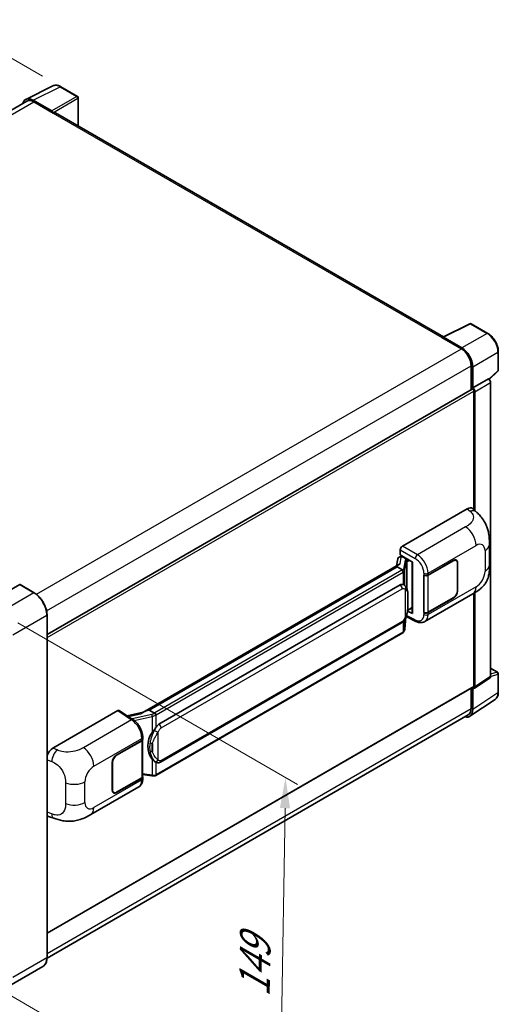
# Model space of a CAD drawing. Units: millimetres. Extents: x 0 to 8281, y 0 to 1124.
# Drawn here: x 904 to 1061, y 211 to 532 of the extents above; entities that cross this region are included whole.
import ezdxf

# ---------------------------------------------------------------- set-up
doc = ezdxf.new("R2010")
doc.units = ezdxf.units.MM
doc.header["$LTSCALE"] = 4
doc.layers.get('Defpoints').update_dxf_attribs({"lineweight": 25})
for name, color, linetype, lineweight in [('Dimension (ISO)', 7, 'Continuous', 18), ('Visible (ISO)', 7, 'Continuous', 35), ('Visible Narrow (ISO)', 7, 'Continuous', 25)]:
    doc.layers.add(name, color=color, linetype=linetype, lineweight=lineweight)
doc.styles.add('Note Text (TK)', font='txt')
doc.dimstyles.new('Default - Method 1b (TK)', dxfattribs={"dimscale": 4, "dimtxt": 2.5, "dimasz": 2.5, "dimexe": 1, "dimexo": 1.5, "dimgap": 1, "dimtad": 1, "dimtoh": 1, "dimrnd": 1e-08, "dimdsep": 46, "dimtxsty": 'Note Text (TK)', "dimcen": 0.09, "dimdle": 5, "dimclrd": 100, "dimclre": 100, "dimclrt": 7, "dimadec": 1, "dimazin": 1, "dimtfac": 1, "dimtmove": 0, "dimatfit": 3, "dimfxl": 1, "dimtolj": 1, "dimlwd": -1, "dimlwe": -1, "dimarcsym": 0})

# ---------------------------------------------------------------- blocks, each defined once
blk = doc.blocks.new('*D24')
at = {"layer": 'Defpoints', "color": 0}
for p in [(883.71, 529.64), (917.65, 510.04), (754.83, 414.39)]:
    blk.add_point(p, dxfattribs=at)
at = {"layer": 'Dimension (ISO)', "color": 100}
for p, q in [((911.68, 513.49), (879.73, 531.94)), ((729.8, 438.89), (875.1, 524.56)), ((748.86, 417.84), (717.2, 436.11))]:
    blk.add_line(p, q, dxfattribs=at)
for points in [[(874.25, 526), (875.94, 523.13), (883.71, 529.64)], [(728.95, 440.33), (730.64, 437.46), (721.18, 433.82)]]:
    blk.add_solid(points, dxfattribs=at)
at = {"layer": 'Dimension (ISO)', "color": 7, "insert": (789.05, 484.28), "char_height": 10, "attachment_point": 4, "rotation": 30.5227, "style": 'Note Text (TK)'}
blk.add_mtext('\\A1;{\\Q-29.477;\\W0.821;\\H0.816x; \\fＭＳ Ｐゴシック|b0|i0;\\H10.0000;230}', dxfattribs=at)
blk = doc.blocks.new('*D26')
at = {"layer": 'Defpoints', "color": 0}
for p in [(897.66, 338.46), (895.66, 216.6), (989, 162.71)]:
    blk.add_point(p, dxfattribs=at)
at = {"layer": 'Dimension (ISO)', "color": 100}
for p, q in [((903.61, 335.02), (994.96, 282.28)), ((990.84, 274.57), (989.17, 172.71)), ((901.61, 213.17), (992.96, 160.42))]:
    blk.add_line(p, q, dxfattribs=at)
for points in [[(989.17, 274.6), (992.5, 274.54), (991, 284.57)], [(987.5, 172.74), (990.83, 172.68), (989, 162.71)]]:
    blk.add_solid(points, dxfattribs=at)
at = {"layer": 'Dimension (ISO)', "color": 7, "insert": (980.79, 210.87), "char_height": 10, "attachment_point": 4, "rotation": 89.0597, "style": 'Note Text (TK)'}
blk.add_mtext('\\A1;{\\Q29.060;\\W0.824;\\H0.816x; \\fＭＳ Ｐゴシック|b0|i0;\\H10.0000;149}', dxfattribs=at)

msp = doc.modelspace()

# ---------------------------------------------------------------- linework, layer by layer
at = {"layer": 'Visible (ISO)'}
for p, q in [((906.2112, 505.9297), (915.0108, 510.3244)), ((923.0726, 506.9152), (917.6533, 510.0441)), ((906.5502, 505.3454), (768.7836, 425.8058)), ((914.6341, 502.1626), (908.6213, 505.634)), ((908.8002, 505.1225), (915.1642, 501.4483)), ((923.3226, 497.2453), (923.3226, 506.4822)), ((914.9874, 501.5503), (914.9874, 501.5506)), ((1042.5727, 428.3962), (915.9142, 501.5225)), ((1042.3789, 428.2994), (1051.1786, 432.6942)), ((1057.0713, 429.5511), (1051.652, 432.6799)), ((1042.0898, 428.1677), (1048.4538, 424.4935)), ((1042.2666, 428.0659), (1042.2666, 428.0656)), ((1048.6327, 424.7984), (1042.62, 428.2699)), ((1060.5013, 417.5563), (1060.5013, 423.6101)), ((1051.6358, 418.9821), (1051.6358, 411.1904)), ((1052.1661, 411.7357), (1052.1661, 418.6784)), ((1052.1661, 411.7357), (1057.2842, 414.6906)), ((1057.2846, 414.6904), (1057.2842, 414.6906)), ((1057.4826, 414.5435), (1060.341, 417.1893)), ((1052.1665, 411.7354), (1052.1661, 411.7357)), ((1057.9913, 317.5465), (1057.9913, 413.4664)), ((913.1161, 331.216), (1051.9161, 411.3522)), ((1052.5197, 371.9561), (1052.5197, 410.7151)), ((1052.8732, 371.6358), (1052.8732, 410.5114)), ((1029.1847, 360.092), (1050.373, 372.3251)), ((1052.0786, 372.3557), (1053.2403, 371.3031)), ((1057.6207, 353.9148), (1057.6207, 360.671)), ((1028.478, 357.2345), (1028.478, 358.868)), ((1028.478, 357.2345), (1032.5029, 354.9108)), ((1028.7178, 356.6906), (1029.069, 356.8933)), ((1027.9974, 354.0723), (944.4393, 305.83)), ((1027.6487, 355.953), (1027.2347, 353.6319)), ((1028.247, 356.5818), (1028.7809, 356.7051)), ((1029.1922, 356.6263), (1030.6064, 355.8098)), ((1032.3565, 354.9953), (1032.3565, 338.272)), ((1032.5029, 354.9108), (1032.5029, 338.078)), ((1037.5766, 350.6484), (1045.8022, 355.3974)), ((1037.6174, 350.5903), (1045.8022, 355.3158)), ((1046.7522, 355.4099), (1046.4399, 355.5902)), ((1047.1457, 354.5401), (1047.1457, 345.5586)), ((1047.2164, 354.5809), (1047.2164, 345.5995)), ((1027.4244, 353.3603), (946.4466, 306.6077)), ((1027.4244, 353.3603), (1027.4144, 353.4066)), ((1029.1799, 352.3468), (1027.4244, 353.3603)), ((1036.1619, 350.6481), (1036.1875, 350.6344)), ((1036.1619, 338.4007), (1036.1619, 350.6481)), ((1036.2032, 350.5903), (1036.2366, 350.6096)), ((1036.2032, 338.5062), (1036.2032, 350.5903)), ((904.204, 347.5387), (893.0671, 341.1087)), ((908.9252, 344.8974), (904.329, 347.551)), ((949.6816, 301.9639), (1028.4321, 347.4305)), ((1029.6148, 347.4683), (1029.5959, 347.4792)), ((1036.5121, 335.4667), (1052.1985, 344.5232)), ((1052.5197, 314.3685), (1052.5197, 344.7111)), ((1052.8732, 314.1639), (1052.8732, 344.9248)), ((1045.8022, 343.15), (1037.5766, 338.4009)), ((1045.8022, 343.2316), (1037.6174, 338.5062)), ((913.1161, 225.7786), (913.1161, 337.6386)), ((1032.5029, 338.078), (1030.8269, 338.915)), ((1030.842, 339.0348), (1030.8627, 339.0538)), ((1030.8528, 339.0447), (1032.3565, 339.9129)), ((1036.2774, 338.4674), (1036.1619, 338.4007)), ((1036.1875, 338.3869), (1036.1619, 338.4007)), ((950.1816, 289.6261), (1028.9321, 335.0927)), ((1029.9648, 332.952), (1030.3322, 336.96)), ((1030.4046, 337.1375), (1033.5976, 335.5429)), ((1029.2812, 331.8095), (948.6254, 285.2429)), ((1057.9913, 320.222), (1060.2513, 318.9172)), ((1060.5013, 312.4304), (1060.5013, 318.4841)), ((1052.6834, 313.7169), (1057.8015, 317.0995)), ((913.1161, 233.7147), (1052.4161, 314.1396)), ((1051.6358, 313.6891), (1051.6358, 307.1221)), ((1052.1661, 306.8134), (1052.1661, 313.7561)), ((1052.1661, 313.7561), (1052.1665, 313.7559)), ((1051.2171, 304.5784), (1059.4229, 310.0017)), ((915.0127, 294.1748), (936.201, 306.4079)), ((936.7179, 306.4469), (941.2825, 303.4301)), ((944.5587, 305.8989), (939.3319, 304.7193)), ((946.3363, 306.5961), (946.4466, 306.6077)), ((946.4466, 306.6077), (948.202, 305.5942)), ((1050.7038, 305.0621), (913.114, 225.6245)), ((935.847, 291.9148), (944.0726, 296.6639)), ((935.847, 291.8332), (944.0318, 296.5586)), ((944.3247, 296.9088), (944.3247, 284.8827)), ((944.3655, 297.0721), (944.3655, 297.7008)), ((934.4328, 280.4839), (934.4328, 289.4653)), ((934.5035, 280.5247), (934.5035, 289.5062)), ((948.4989, 289.6378), (948.4801, 289.6486)), ((944.0318, 284.4745), (935.847, 279.749)), ((944.0726, 284.4164), (935.847, 279.6674)), ((944.3247, 285.5709), (947.3477, 285.1327)), ((944.3655, 284.196), (944.3655, 284.8247)), ((927.3796, 272.459), (943.066, 281.5156)), ((934.897, 279.6549), (934.5848, 279.8352)), ((913.6476, 271.8952), (915.3078, 271.3047)), ((911.8002, 222.9299), (900.6633, 216.5))]:
    msp.add_line(p, q, dxfattribs=at)
for centre, start, end in [((922.8226, 506.4822), 0, 60), ((1051.402, 432.2469), 60, 116.538708), ((1060.0013, 417.5563), 312.789481, 0), ((1060.0013, 318.4841), 0, 60)]:
    msp.add_arc(centre, 0.5, start, end, dxfattribs=at)
for centre, major_axis, ratio, start_param, end_param in [((908.6256, 501.5466), (-2.503, 4.3354), 0.5766475, 5.49839613, 6.80992005), ((908.8002, 501.4483), (-2.25, 3.8971), 0.57735027, 5.49778714, 6.28318531), ((914.6336, 501.7543), (0.25, -0.433), 0.5780539, 0.78600715, 2.3555855), ((915.1642, 500.2235), (0.75, 1.299), 0.57735027, 0, 0.78539816), ((1042.0898, 426.9429), (0.75, 1.299), 0.57735027, 0.53865784, 0.78539816), ((1042.6204, 427.8611), (-0.2503, 0.4335), 0.5766475, 5.49839613, 7.06797448), ((1048.4538, 420.8192), (2.25, -3.8971), 0.57735027, 0.78539816, 2.35619449), ((1048.6284, 420.7159), (2.5, -4.3301), 0.5780539, 0.78600715, 2.3555855), ((1057.2838, 413.8739), (-0.5, 0.866), 0.5780539, 3.9275998, 5.49717816), ((1052.1661, 410.9192), (-0.25, 0.433), 0.57735027, 3.92699082, 6.28318531), ((1052.1657, 410.9189), (0.5, -0.866), 0.5780539, 0.78600715, 2.3555855), ((1050.3586, 369.8658), (1.5599, 2.6086), 0.57333637, 6.16912861, 7.08294563), ((1029.1856, 359.2755), (-0.5, -0.866), 0.5780539, 3.9275998, 5.49717816), ((1032.3307, 354.2647), (-4.9182, -0.8484), 0.21633748, 5.59704541, 6.29236196), ((1028.7148, 356.2351), (-0.9866, -0.712), 0.60953579, 5.67908615, 5.72119938), ((1028.6085, 355.639), (-0.7575, 0.7202), 0.8492429, 5.1814121, 6.75220843), ((1029.0884, 355.7498), (-0.3688, 0.9363), 0.65380937, 5.5951678, 6.18580465), ((1030.5545, 355.3716), (0.1844, -0.4681), 0.65380937, 0.88277882, 2.45357514), ((1045.8022, 353.7644), (0.95, 1.6454), 0.57735027, 5.49778714, 7.06858347), ((1045.8022, 353.7644), (1, 1.7321), 0.57735027, 5.49778714, 7.06858347), ((1036.8695, 351.0566), (1, 0), 0.57735027, 3.9618974, 5.49778714), ((1036.9103, 350.9986), (-1, 0), 0.57735027, 0.78539816, 2.35619449), ((904.204, 347.3345), (0.125, 0.2165), 0.57735027, 0, 0.78539816), ((1028.4321, 341.2863), (0.7652, 6.3245), 0.40142867, 6.20843387, 6.57591032), ((1045.8022, 344.783), (1, 1.7321), 0.57735027, 3.92699082, 5.49778714), ((1045.8022, 344.783), (-0.95, -1.6454), 0.57735027, 0.78539816, 2.35619449), ((1030.5545, 339.4499), (0.2979, -0.4045), 0.48800029, 0.05438476, 0.7310134), ((1032.8565, 338.2821), (0.4999, 0.0146), 0.55686057, 3.12531633, 3.9107145), ((1036.8695, 338.8092), (-1, 0), 0.57735027, 0.82030475, 2.35619449), ((1036.9103, 338.9144), (1, 0), 0.57735027, 3.92699082, 5.49778714), ((1057.2838, 317.956), (0.5006, -0.8671), 0.5766475, 0.03486413, 0.78478918), ((1052.1657, 314.5733), (0.5006, -0.8671), 0.5766475, 5.49839613, 7.06797448), ((1052.1661, 314.5726), (0.25, -0.433), 0.57735027, 0, 0.78539816), ((936.2002, 305.5904), (0.5006, 0.8671), 0.5766475, 6.24832118, 7.06797448), ((942.106, 302.1734), (4.8121, 4.2754), 0.24152145, 0.32505614, 1.02037269), ((1048.6284, 308.8609), (2.503, -4.3354), 0.5766475, 5.75645056, 7.06797448), ((1048.4538, 308.9592), (2.25, -3.8971), 0.57735027, 0, 0.78539816), ((950.9693, 295.0762), (0.4578, 6.1364), 0.80430597, 0.8807959, 2.44577737), ((949.6816, 295.8197), (0.7652, 6.3245), 0.40142867, 0.29272501, 0.66020146), ((943.3247, 296.9669), (1, 0), 0.57735027, 5.49778714, 6.15636264), ((943.3655, 297.0721), (1, 0), 0.57735027, 5.49778714, 6.28318531), ((915.0271, 291.7321), (-1.5506, -2.5907), 0.58101844, 3.94848943, 5.02685319), ((935.847, 290.2818), (-1, -1.7321), 0.57735027, 3.92699082, 5.49778714), ((935.847, 290.2818), (0.95, 1.6454), 0.57735027, 0.78539816, 2.35619449), ((943.3247, 284.8827), (1, 0), 0.57735027, 5.49778714, 6.28318531), ((943.3655, 284.8247), (1, 0), 0.57735027, 5.49778714, 6.56987888), ((935.847, 281.3004), (-1, -1.7321), 0.57735027, 5.49778714, 7.06858347), ((935.847, 281.3004), (-0.95, -1.6454), 0.57735027, 5.49778714, 7.06858347), ((915.0271, 274.5887), (-1.5599, -2.6086), 0.57333637, 6.00458187, 6.397242)]:
    msp.add_ellipse(centre, major_axis=major_axis, ratio=ratio, start_param=start_param, end_param=end_param, dxfattribs=at)
for points, knots in [([(917.6533, 510.0441), (917.4754, 510.1468), (917.2954, 510.2353), (916.9335, 510.3811), (916.7516, 510.4383), (916.3886, 510.5182), (916.2074, 510.5408), (915.8497, 510.5477), (915.6731, 510.532), (915.3311, 510.4591), (915.1659, 510.4019), (915.0108, 510.3244)], [-0.784789176, -0.784789176, -0.784789176, -0.784789176, -0.634804167, -0.634804167, -0.484819157, -0.484819157, -0.334834148, -0.334834148, -0.184849139, -0.184849139, -0.03486413, -0.03486413, -0.03486413, -0.03486413]), ([(1060.5013, 423.6101), (1060.5013, 423.8251), (1060.4867, 424.0458), (1060.4297, 424.4947), (1060.3873, 424.7229), (1060.2761, 425.1821), (1060.2074, 425.4132), (1060.0456, 425.8735), (1059.9524, 426.1028), (1059.7438, 426.5548), (1059.6284, 426.7774), (1059.3779, 427.2114), (1059.2427, 427.4227), (1058.9556, 427.8293), (1058.8036, 428.0247), (1058.4859, 428.395), (1058.3201, 428.57), (1057.978, 428.8959), (1057.8016, 429.0467), (1057.4414, 429.3205), (1057.2575, 429.4436), (1057.0713, 429.5511)], [-0.78478918, -0.78478918, -0.78478918, -0.78478918, -0.62783134, -0.62783134, -0.47087351, -0.47087351, -0.31391567, -0.31391567, -0.15695784, -0.15695784, 0, 0, 0.15695784, 0.15695784, 0.31391567, 0.31391567, 0.47087351, 0.47087351, 0.62783134, 0.62783134, 0.78478918, 0.78478918, 0.78478918, 0.78478918]), ([(1053.2403, 371.3031), (1053.5646, 371.0093), (1053.9666, 370.65), (1054.6754, 369.8887), (1055.0013, 369.488), (1055.7165, 368.4902), (1056.1042, 367.852), (1056.589, 366.8112), (1056.7315, 366.4628), (1057.015, 365.6534), (1057.1456, 365.1844), (1057.3661, 364.199), (1057.4491, 363.6777), (1057.6056, 362.3096), (1057.6207, 361.4237), (1057.6207, 360.671)], [0, 0, 0, 0, 0.18362486, 0.18362486, 0.36333296, 0.36333296, 0.60386192, 0.60386192, 0.71569796, 0.71569796, 0.86115341, 0.86115341, 1.02941414, 1.02941414, 1.30785701, 1.30785701, 1.30785701, 1.30785701]), ([(1057.6207, 353.9148), (1057.6207, 353.1874), (1057.608, 352.3772), (1057.4564, 351.1252), (1057.3756, 350.6507), (1057.1885, 349.9033), (1057.1091, 349.6344), (1056.9123, 349.0899), (1056.7921, 348.8108), (1056.4736, 348.2034), (1056.259, 347.8754), (1055.821, 347.3136), (1055.5967, 347.0667), (1055.0134, 346.4862), (1054.6484, 346.1758), (1053.6144, 345.3711), (1052.879, 344.9161), (1052.1985, 344.5232)], [0, 0, 0, 0, 0.26907114, 0.26907114, 0.43224894, 0.43224894, 0.52213259, 0.52213259, 0.61371232, 0.61371232, 0.72841245, 0.72841245, 0.83295305, 0.83295305, 0.995563, 0.995563, 1.28301074, 1.28301074, 1.28301074, 1.28301074]), ([(1029.5228, 351.7227), (1029.5229, 351.7236), (1029.523, 351.7246), (1029.5285, 351.7807), (1029.5248, 351.8396), (1029.4989, 351.9613), (1029.4762, 352.0229), (1029.4146, 352.1382), (1029.3763, 352.1907), (1029.289, 352.2798), (1029.241, 352.3156), (1029.191, 352.3408)], [-0.0778087689, -0.0778087689, -0.0778087689, -0.0778087689, -0.0774791395, -0.0774791395, -0.0585788033, -0.0585788033, -0.0389062325, -0.0389062325, -0.0193765361, -0.0193765361, 0, 0, 0, 0]), ([(1030.1123, 347.0692), (1030.0859, 347.0972), (1030.0584, 347.1251), (1030.0009, 347.1806), (1029.9709, 347.2081), (1029.9081, 347.2627), (1029.8754, 347.2896), (1029.8067, 347.3427), (1029.7708, 347.3688), (1029.6955, 347.4196), (1029.6561, 347.4444), (1029.6148, 347.4683)], [-0.1703054541, -0.1703054541, -0.1703054541, -0.1703054541, -0.1584465752, -0.1584465752, -0.1465876964, -0.1465876964, -0.1347288175, -0.1347288175, -0.1228699387, -0.1228699387, -0.1110110598, -0.1110110598, -0.1110110598, -0.1110110598]), ([(913.1161, 337.6386), (913.1161, 338.1529), (913.0458, 338.7026), (912.7744, 339.8237), (912.5733, 340.3951), (912.0599, 341.5075), (911.7476, 342.0483), (911.041, 343.0491), (910.6467, 343.509), (909.8114, 344.3046), (909.3706, 344.6403), (908.9252, 344.8974)], [1.57079633, 1.57079633, 1.57079633, 1.57079633, 1.88495559, 1.88495559, 2.19911486, 2.19911486, 2.51327412, 2.51327412, 2.82743339, 2.82743339, 3.14159265, 3.14159265, 3.14159265, 3.14159265]), ([(1030.9655, 343.8835), (1030.9624, 344.095), (1030.9571, 344.3033), (1030.9365, 344.7171), (1030.9213, 344.9226), (1030.8717, 345.3357), (1030.8377, 345.543), (1030.7336, 345.9672), (1030.6639, 346.1841), (1030.455, 346.6266), (1030.3144, 346.8548), (1030.1123, 347.0692)], [-0.42564821, -0.42564821, -0.42564821, -0.42564821, -0.340518568, -0.340518568, -0.255388926, -0.255388926, -0.170259284, -0.170259284, -0.085129642, -0.085129642, 0, 0, 0, 0]), ([(1030.2961, 336.8781), (1030.4434, 337.2042), (1030.5446, 337.5232), (1030.7038, 338.1477), (1030.7602, 338.4518), (1030.8474, 339.0469), (1030.878, 339.3387), (1030.9231, 339.9108), (1030.9376, 340.1911), (1030.9573, 340.7383), (1030.9625, 341.0051), (1030.9656, 341.2639)], [-0.425024641, -0.425024641, -0.425024641, -0.425024641, -0.340019712, -0.340019712, -0.255014784, -0.255014784, -0.170009856, -0.170009856, -0.085004928, -0.085004928, 0, 0, 0, 0]), ([(1030.9656, 341.2639), (1030.9678, 341.4554), (1030.9696, 341.6441), (1030.9723, 342.0152), (1030.9732, 342.1976), (1030.9741, 342.5552), (1030.9741, 342.7303), (1030.9732, 343.0734), (1030.9723, 343.2412), (1030.9696, 343.5686), (1030.9678, 343.7283), (1030.9655, 343.8835)], [-0.318622721, -0.318622721, -0.318622721, -0.318622721, -0.254898176, -0.254898176, -0.191173632, -0.191173632, -0.127449088, -0.127449088, -0.063724544, -0.063724544, 0, 0, 0, 0]), ([(1028.9321, 335.0927), (1029.1044, 335.1922), (1029.2482, 335.3129), (1029.4888, 335.5521), (1029.5887, 335.6738), (1029.7691, 335.9168), (1029.8481, 336.0373), (1029.9926, 336.2758), (1030.0585, 336.3947), (1030.1811, 336.6314), (1030.2378, 336.7493), (1030.2925, 336.8701), (1030.2943, 336.8741), (1030.2961, 336.8781)], [-0.170496085, -0.170496085, -0.170496085, -0.170496085, -0.1375677, -0.1375677, -0.103468483, -0.103468483, -0.069369266, -0.069369266, -0.035270049, -0.035270049, -0.001170832, -0.001170832, 0, 0, 0, 0]), ([(1036.5121, 335.4667), (1036.336, 335.365), (1036.1473, 335.2859), (1035.7581, 335.1753), (1035.5579, 335.1437), (1035.1567, 335.1237), (1034.9556, 335.1351), (1034.5579, 335.1947), (1034.3612, 335.2428), (1033.9743, 335.3703), (1033.784, 335.4498), (1033.5976, 335.5429)], [0.785398163, 0.785398163, 0.785398163, 0.785398163, 0.935496479, 0.935496479, 1.085594795, 1.085594795, 1.23569311, 1.23569311, 1.385791426, 1.385791426, 1.535889742, 1.535889742, 1.535889742, 1.535889742]), ([(1029.2812, 331.8095), (1029.2935, 331.8166), (1029.3057, 331.8238), (1029.3299, 331.8386), (1029.3419, 331.8461), (1029.3658, 331.8613), (1029.3776, 331.8691), (1029.401, 331.8848), (1029.4126, 331.8929), (1029.4356, 331.9092), (1029.4469, 331.9175), (1029.4582, 331.9259)], [1.570796327, 1.570796327, 1.570796327, 1.570796327, 1.596526194, 1.596526194, 1.622256061, 1.622256061, 1.647985928, 1.647985928, 1.673715795, 1.673715795, 1.699445662, 1.699445662, 1.699445662, 1.699445662]), ([(1029.5228, 332.1267), (1029.5229, 332.1259), (1029.523, 332.1251), (1029.5285, 332.0776), (1029.5248, 332.0357), (1029.5008, 331.9695), (1029.4826, 331.9442), (1029.4582, 331.9259)], [-0.0003297628, -0.0003297628, -0.0003297628, -0.0003297628, 0, 0, 0.0189079865, 0.0189079865, 0.0357441925, 0.0357441925, 0.0357441925, 0.0357441925]), ([(1029.4772, 331.9428), (1029.5305, 331.9992), (1029.5805, 332.0582), (1029.673, 332.1808), (1029.7154, 332.2444), (1029.7918, 332.3761), (1029.8256, 332.4442), (1029.8836, 332.5839), (1029.9077, 332.6557), (1029.9448, 332.8021), (1029.9578, 332.8767), (1029.9648, 332.952)], [-1.489339836, -1.489339836, -1.489339836, -1.489339836, -1.362514136, -1.362514136, -1.235688435, -1.235688435, -1.108862734, -1.108862734, -0.982037034, -0.982037034, -0.855211333, -0.855211333, -0.855211333, -0.855211333]), ([(1059.4229, 310.0017), (1059.5675, 310.0973), (1059.6996, 310.2118), (1059.9337, 310.4715), (1060.0357, 310.6165), (1060.2086, 310.9298), (1060.2796, 311.098), (1060.3919, 311.4523), (1060.4333, 311.6385), (1060.488, 312.0247), (1060.5013, 312.2249), (1060.5013, 312.4304)], [0.03486413, 0.03486413, 0.03486413, 0.03486413, 0.184849139, 0.184849139, 0.334834148, 0.334834148, 0.484819157, 0.484819157, 0.634804167, 0.634804167, 0.784789176, 0.784789176, 0.784789176, 0.784789176]), ([(948.5759, 304.988), (948.5758, 304.9888), (948.5756, 304.9896), (948.5681, 305.0382), (948.5535, 305.0908), (948.5101, 305.2023), (948.4812, 305.2604), (948.4135, 305.3721), (948.3753, 305.4248), (948.2947, 305.5177), (948.253, 305.5571), (948.2121, 305.5876)], [-0.0003297628, -0.0003297628, -0.0003297628, -0.0003297628, 0, 0, 0.0189079865, 0.0189079865, 0.0385885202, 0.0385885202, 0.0581261217, 0.0581261217, 0.0775105008, 0.0775105008, 0.0775105008, 0.0775105008]), ([(944.3655, 297.7008), (944.3655, 298.1208), (944.312, 298.554), (944.1136, 299.425), (943.9685, 299.8627), (943.6003, 300.7152), (943.3772, 301.1298), (942.8685, 301.9067), (942.583, 302.2691), (941.9652, 302.9148), (941.633, 303.1984), (941.2825, 303.4301)], [0, 0, 0, 0, 0.30717795, 0.30717795, 0.6143559, 0.6143559, 0.92153385, 0.92153385, 1.22871179, 1.22871179, 1.53588974, 1.53588974, 1.53588974, 1.53588974]), ([(947.4543, 299.2662), (947.632, 299.495), (947.8221, 299.7471), (948.2581, 300.3359), (948.5063, 300.6765), (948.729, 301.0036)], [0.251927497, 0.251927497, 0.251927497, 0.251927497, 0.346143771, 0.346143771, 0.465492697, 0.465492697, 0.465492697, 0.465492697]), ([(948.4803, 289.6486), (948.3284, 289.7364), (948.1705, 289.8586), (947.8221, 290.1789), (947.632, 290.3879), (947.4543, 290.6024)], [1.13986773, 1.13986773, 1.13986773, 1.13986773, 1.216302642, 1.216302642, 1.310518917, 1.310518917, 1.310518917, 1.310518917]), ([(948.4989, 289.6378), (948.5763, 289.593), (948.6606, 289.5514), (948.8458, 289.4795), (948.9467, 289.4492), (949.1665, 289.408), (949.2862, 289.3972), (949.539, 289.406), (949.6715, 289.4259), (949.9352, 289.5022), (950.0654, 289.559), (950.1816, 289.6261)], [-0.11101106, -0.11101106, -0.11101106, -0.11101106, -0.088808848, -0.088808848, -0.066606636, -0.066606636, -0.044404424, -0.044404424, -0.022202212, -0.022202212, 0, 0, 0, 0]), ([(943.066, 281.5156), (943.2485, 281.6209), (943.4154, 281.7521), (943.7064, 282.0512), (943.8306, 282.2187), (944.0367, 282.575), (944.1188, 282.7638), (944.2463, 283.1545), (944.2919, 283.3565), (944.3515, 283.7698), (944.3655, 283.9812), (944.3655, 284.196)], [-0.785398163, -0.785398163, -0.785398163, -0.785398163, -0.628318531, -0.628318531, -0.471238898, -0.471238898, -0.314159265, -0.314159265, -0.157079633, -0.157079633, 0, 0, 0, 0]), ([(947.3477, 285.1327), (947.4206, 285.1222), (947.4933, 285.1135), (947.6378, 285.1003), (947.7095, 285.0957), (947.8512, 285.0906), (947.9211, 285.0902), (948.0586, 285.0937), (948.1261, 285.0977), (948.2585, 285.1103), (948.3232, 285.1189), (948.3866, 285.1302)], [0.855211333, 0.855211333, 0.855211333, 0.855211333, 0.984372553, 0.984372553, 1.113533773, 1.113533773, 1.242694993, 1.242694993, 1.371856212, 1.371856212, 1.501017432, 1.501017432, 1.501017432, 1.501017432]), ([(948.5759, 285.3921), (948.5758, 285.3911), (948.5756, 285.3902), (948.5681, 285.3352), (948.5535, 285.2869), (948.5101, 285.2052), (948.4812, 285.1733), (948.4283, 285.1416), (948.4079, 285.134), (948.3866, 285.1302)], [-0.0778087689, -0.0778087689, -0.0778087689, -0.0778087689, -0.0774791395, -0.0774791395, -0.0585788033, -0.0585788033, -0.0389062325, -0.0389062325, -0.0279382932, -0.0279382932, -0.0279382932, -0.0279382932]), ([(948.4271, 285.1426), (948.4408, 285.1486), (948.4544, 285.1548), (948.4814, 285.1674), (948.4948, 285.1738), (948.5214, 285.1869), (948.5347, 285.1936), (948.5609, 285.2072), (948.574, 285.2141), (948.5998, 285.2283), (948.6127, 285.2355), (948.6254, 285.2429)], [1.437762728, 1.437762728, 1.437762728, 1.437762728, 1.464369448, 1.464369448, 1.490976168, 1.490976168, 1.517582887, 1.517582887, 1.544189607, 1.544189607, 1.570796327, 1.570796327, 1.570796327, 1.570796327]), ([(927.3796, 272.459), (926.7961, 272.1221), (926.1084, 271.7433), (924.7982, 271.1568), (924.1538, 270.9102), (922.9168, 270.557), (922.3273, 270.4336), (921.1586, 270.2963), (920.5713, 270.2786), (919.4288, 270.3234), (918.8634, 270.3855), (917.2706, 270.6489), (916.2266, 270.978), (915.3078, 271.3047)], [0, 0, 0, 0, 0.24648635, 0.24648635, 0.47055558, 0.47055558, 0.64899431, 0.64899431, 0.82358511, 0.82358511, 1.00416753, 1.00416753, 1.34397561, 1.34397561, 1.34397561, 1.34397561]), ([(911.8002, 222.9299), (911.9704, 223.0281), (912.1271, 223.1496), (912.4077, 223.4336), (912.5317, 223.596), (912.7444, 223.9553), (912.8332, 224.1521), (912.975, 224.5741), (913.028, 224.7994), (913.0986, 225.2731), (913.1161, 225.5214), (913.1161, 225.7786)], [0.785398163, 0.785398163, 0.785398163, 0.785398163, 0.942477796, 0.942477796, 1.099557429, 1.099557429, 1.256637061, 1.256637061, 1.413716694, 1.413716694, 1.570796327, 1.570796327, 1.570796327, 1.570796327])]:
    msp.add_open_spline(points, degree=3, knots=knots, dxfattribs=at)
for points in [[(1029.191, 352.3408), (1029.187, 352.3428), (1029.1833, 352.3448), (1029.1799, 352.3468)], [(1029.3847, 347.5703), (1029.4648, 347.5451), (1029.5349, 347.5143), (1029.5961, 347.4789)], [(948.202, 305.5942), (948.2054, 305.5922), (948.2088, 305.59), (948.2121, 305.5876)]]:
    msp.add_open_spline(points, degree=3, dxfattribs=at)
at = {"layer": 'Visible Narrow (ISO)'}
for p, q in [((908.6213, 505.634), (917.4156, 510.0262)), ((917.4156, 510.0262), (922.8349, 506.8973)), ((770.1037, 425.046), (908.8002, 505.1225)), ((922.8349, 506.8973), (914.6341, 502.1626)), ((914.9874, 501.5506), (923.1883, 506.2853)), ((923.1883, 506.2853), (923.1883, 497.3228)), ((915.1642, 501.4483), (1042.0898, 428.1677)), ((1042.62, 428.2699), (1051.4143, 432.662)), ((1051.4143, 432.662), (1056.8336, 429.5332)), ((1056.8336, 429.5332), (1048.6327, 424.7984)), ((909.6881, 344.377), (1048.4538, 424.4935)), ((1052.1661, 418.6784), (1060.367, 423.4132)), ((1060.367, 423.4132), (1060.367, 417.3594)), ((912.9831, 338.9309), (1051.6358, 418.9821)), ((1057.2846, 414.6904), (1052.1665, 411.7354)), ((1060.367, 417.3594), (1057.3999, 414.6129)), ((1052.8732, 410.5114), (1057.9913, 413.4664)), ((913.1161, 330.2304), (1052.5197, 410.7151)), ((1050.373, 372.3251), (1051.3001, 371.4852)), ((1049.8219, 366.3669), (1034.0691, 357.272)), ((1034.0691, 357.272), (1029.1847, 360.092)), ((1037.5766, 351.2771), (1053.2341, 360.3169)), ((1028.478, 358.868), (1033.3624, 356.048)), ((1056.1563, 358.6298), (1056.1563, 351.8735)), ((1028.4092, 354.2824), (1028.8116, 356.5384)), ((1028.8116, 356.5384), (1029.1922, 356.6263)), ((1029.1922, 356.6263), (1029.3619, 356.7242)), ((1030.075, 355.4767), (1029.5684, 352.6368)), ((1029.9656, 352.167), (1030.4722, 355.0069)), ((1030.4722, 355.0069), (1030.4722, 346.5754)), ((1030.6064, 355.8098), (1030.5107, 355.7876)), ((1030.7761, 355.9077), (1030.6064, 355.8098)), ((1030.7626, 355.1338), (1030.9081, 355.1674)), ((1030.7626, 345.8446), (1030.7626, 355.1338)), ((1030.9081, 355.1674), (1031.4832, 355.4995)), ((1045.7314, 355.3566), (1045.8022, 355.3158)), ((1047.1437, 354.6229), (1047.2164, 354.5809)), ((946.3363, 306.5961), (1027.4144, 353.4066)), ((1029.0312, 352.2467), (948.3754, 305.68)), ((948.729, 305.0677), (1029.3847, 351.6343)), ((1029.3847, 351.6343), (1029.3847, 347.5703)), ((1029.9656, 347.2124), (1029.9656, 352.167)), ((1036.1875, 351.2631), (1036.1875, 350.6344)), ((1037.5766, 350.6484), (1037.5766, 351.2771)), ((1037.6174, 338.5062), (1037.6174, 350.5903)), ((904.204, 347.5387), (908.8002, 344.885)), ((908.8002, 344.885), (897.6633, 338.4551)), ((950.3887, 300.7391), (1029.1392, 346.2057)), ((1030.0918, 345.9749), (1030.0918, 336.8813)), ((1053.2341, 346.8121), (1037.5766, 337.7723)), ((1047.2164, 345.5995), (1047.1457, 345.6403)), ((1030.9632, 341.2355), (1030.9632, 343.8285)), ((1045.7314, 343.1908), (1045.8022, 343.15)), ((901.9059, 331.1067), (913.0429, 337.5366)), ((913.0429, 337.5366), (913.0429, 225.6765)), ((1030.9081, 339.2457), (1030.8613, 339.2025)), ((1032.3565, 340.082), (1030.9081, 339.2457)), ((1036.1875, 338.3869), (1036.1875, 337.7583)), ((1037.5766, 337.7723), (1037.5766, 338.4009)), ((1029.1392, 335.5504), (950.3887, 290.0838)), ((1029.3847, 335.4488), (1029.3847, 332.0384)), ((1030.3304, 336.9557), (1029.9656, 332.9776)), ((1029.9656, 332.9776), (1029.9656, 336.2326)), ((1033.3624, 336.0152), (1030.5109, 337.4394)), ((1029.3847, 332.0384), (948.729, 285.4718)), ((1057.9913, 320.1414), (1060.0891, 318.9303)), ((1060.0891, 318.9303), (1057.9913, 318.2745)), ((1057.9913, 317.5446), (1060.367, 318.2873)), ((1060.367, 318.2873), (1060.367, 312.2335)), ((1057.9913, 317.5465), (1052.8732, 314.1639)), ((913.1161, 233.8838), (1052.5197, 314.3685)), ((1060.367, 312.2335), (1052.1661, 306.8134)), ((913.1161, 227.1477), (1051.6358, 307.1221)), ((936.201, 306.4079), (940.7558, 303.3976)), ((939.6867, 304.4848), (943.7429, 305.4002)), ((940.7558, 303.3976), (925.003, 294.3027)), ((947.3178, 305.1494), (940.8796, 303.6964)), ((941.5946, 303.2066), (947.4543, 304.529)), ((947.4543, 304.529), (947.4543, 299.2662)), ((948.729, 301.0036), (948.729, 305.0677)), ((949.4361, 290.3147), (949.4361, 299.4083)), ((928.4151, 288.2527), (944.0726, 297.2925)), ((944.0318, 296.5586), (944.0318, 284.4745)), ((944.0726, 297.2925), (944.0726, 296.6639)), ((916.3872, 293.5931), (915.0127, 294.1748)), ((947.524, 295.6549), (947.524, 293.0618)), ((913.1161, 290.395), (914.6356, 289.752)), ((934.4345, 289.546), (934.5035, 289.5062)), ((935.847, 291.8332), (935.778, 291.873)), ((947.4543, 290.6024), (947.4543, 285.3396)), ((948.729, 285.4718), (948.729, 289.5251)), ((919.1614, 282.8393), (919.1614, 276.083)), ((925.4929, 276.435), (925.4929, 283.1913)), ((944.0726, 283.7877), (928.4151, 274.7479)), ((944.0726, 284.4164), (944.0726, 283.7877)), ((947.4543, 285.3396), (944.3247, 285.7932)), ((934.5035, 280.5247), (934.4328, 280.5655)), ((935.847, 279.6674), (935.7744, 279.7093)), ((914.6356, 272.6954), (913.1161, 273.2358)), ((913.0429, 225.6765), (901.9059, 219.2466))]:
    msp.add_line(p, q, dxfattribs=at)
for centre, major_axis, ratio, start_param, end_param in [((917.4072, 505.9323), (-2.4763, 4.3494), 0.57677384, 5.50187364, 6.25179868), ((917.4033, 509.6111), (0.25, 0.433), 0.57735027, 0, 0.75049158), ((922.8226, 506.4822), (0.25, 0.433), 0.57735027, 0, 0.75049158), ((922.8226, 506.4822), (0.25, -0.433), 0.61692145, 0.78600715, 2.3555855), ((922.8226, 506.4822), (0.5, 0), 0.57735027, 5.53269373, 6.28318531), ((1051.402, 432.2469), (-0.2234, 0.4473), 0.5766475, 5.53326026, 6.28318531), ((1051.402, 432.2469), (0.25, 0.433), 0.57735027, 0, 0.75049158), ((1056.8213, 429.1181), (0.25, 0.433), 0.57735027, 0, 0.75049158), ((1056.8174, 425.4438), (2.5, -4.3301), 0.58194065, 0.78600715, 2.3555855), ((1060.0013, 423.6101), (0.5, 0), 0.57735027, 5.53269373, 6.28318531), ((1060.0013, 417.5563), (0.3397, -0.3669), 0.43528024, 0, 0.66685618), ((1060.0013, 417.5563), (0.5, 0), 0.57735027, 5.53269373, 6.28318531), ((1051.2261, 369.0799), (2.0143, 2.2232), 0.65672952, 0, 0.91381702), ((1049.6985, 362.3582), (-2.5, 4.3301), 0.57735027, 3.92699082, 5.46288056), ((1053.2341, 356.9427), (2.0663, 3.579), 0.57735027, 5.49778714, 7.06858347), ((1052.6207, 360.671), (5, 0), 0.57735027, 5.49778714, 6.28318531), ((1034.0444, 356.4703), (0.5, 0.866), 0.53637355, 0.78600715, 2.3555855), ((1033.9423, 353.2613), (-2.6075, 4.2674), 0.59324129, 3.91222392, 5.44811366), ((1031.5713, 355.1753), (1.4952, -0.3075), 0.39024564, 2.43627197, 3.15185696), ((1029.9734, 355.0271), (0.4922, -0.0878), 0.92189307, 0.1475388, 1.52868309), ((1031.4697, 354.7256), (-0.9964, 0.2857), 0.2955286, 5.58231733, 6.29790232), ((1030.4091, 355.338), (0.1125, -0.4872), 0.71890164, 0.98015947, 2.5509558), ((1033.2603, 352.839), (2.1082, -3.4008), 0.59713441, 0.76668294, 2.30257268), ((1052.6207, 353.9148), (5, 0), 0.57735027, 5.49778714, 6.28318531), ((1027.9705, 352.859), (-1.5, 0), 0.57735027, 2.35619449, 2.5086304), ((1029.0312, 351.8384), (0.25, -0.433), 0.57735027, 0.78539816, 2.35619449), ((1028.0721, 352.9383), (1.4952, -0.3075), 0.39024564, 5.63445405, 6.29344962), ((1027.9705, 352.4508), (2, 0), 0.57735027, 5.49778714, 5.60089302), ((1027.9705, 352.4886), (-1.995, 0.3224), 0.43824712, 2.52999888, 3.14247799), ((1029.4668, 352.1871), (0.4922, -0.0878), 0.92189307, 0.1475388, 1.52868309), ((1036.8695, 351.6853), (1, 0), 0.57735027, 3.9618974, 5.49778714), ((1053.2341, 350.1864), (-2.0663, -3.579), 0.57735027, 0.78539816, 2.35619449), ((1028.4321, 346.614), (0.5, -0.866), 0.57735027, 0.78539816, 2.35619449), ((908.8002, 344.6809), (0.125, 0.2165), 0.57735027, 0, 0.78539816), ((908.8002, 339.9861), (3, -5.1962), 0.57735027, 0.78539816, 2.35619449), ((1029.3847, 346.3831), (0.7275, 0.6861), 0.80454456, 4.94896384, 6.28318531), ((1049.6985, 348.8534), (2.5, -4.3301), 0.57735027, 0, 0.78539816), ((1029.9656, 343.8688), (0.9999, 0.0147), 0.69418244, 6.20397498, 6.28318531), ((1029.9656, 341.2757), (0.9999, -0.0118), 0.44716568, 6.21946524, 6.28318531), ((912.8661, 337.6386), (0.25, 0), 0.57735027, 5.49778714, 6.28318531), ((1033.2603, 339.3342), (2.1082, -3.4008), 0.59713441, 5.5139785, 7.04986825), ((1036.8695, 338.1805), (-1, 0), 0.57735027, 0.82030475, 2.35619449), ((1033.9423, 339.7565), (-2.6075, 4.2674), 0.59324129, 3.12682576, 3.91222392), ((1028.4321, 335.9587), (0.5, -0.866), 0.57735027, 0, 0.78539816), ((1029.3847, 337.2895), (0.9114, -0.4114), 0.13919307, 5.66073721, 6.28318531), ((1034.0444, 336.4375), (-0.4468, -0.8946), 0.5766475, 5.463532, 6.28318531), ((1029.0312, 332.2425), (0.25, -0.433), 0.57735027, 0, 0.78539816), ((1027.9705, 332.8549), (-2, 0), 0.57735027, 2.35619449, 2.45930037), ((1027.9705, 332.8171), (1.9709, 0.4965), 0.68484185, 5.43004551, 6.04252462), ((1029.4668, 332.9977), (0.4979, -0.0457), 0.66690795, 0, 0.07651115), ((1060.0013, 318.4841), (0.25, 0.433), 0.57735027, 0, 0.53459435), ((1060.0013, 318.4841), (0.1492, -0.4772), 0.72169311, 0.93474524, 2.49688001), ((1060.0013, 318.4841), (0.5, 0), 0.57735027, 5.53269373, 6.28318531), ((1056.8174, 314.2731), (2.5286, -4.3192), 0.57677384, 0.03138662, 0.78131167), ((1060.0013, 312.4304), (0.5, 0), 0.57735027, 5.53269373, 6.28318531), ((947.2131, 306.2544), (-1.4518, -0.5345), 0.70556137, 1.38645418, 2.04544975), ((947.3147, 306.2924), (-1.5, 0), 0.57735027, 2.20375859, 2.35619449), ((948.3754, 305.2718), (0.25, -0.433), 0.57735027, 0.78539816, 2.35619449), ((940.7311, 302.5958), (0.5514, 0.8343), 0.5766475, 0, 0.81965331), ((940.6359, 299.3908), (2.3979, -4.3886), 0.56100804, 0.79860416, 2.3344939), ((947.4194, 304.817), (0.1101, -0.4877), 0.07194267, 3.94650419, 5.32764848), ((947.3147, 305.922), (1.9709, 0.4965), 0.68484185, 4.61135463, 5.22383374), ((947.3147, 305.8842), (2, 0), 0.57735027, 5.39468126, 5.49778714), ((948.729, 299.8165), (0.9114, -0.4114), 0.13919307, 4.08994088, 5.66073721), ((949.6816, 301.1474), (-0.5, 0.866), 0.57735027, 3.92699082, 5.49778714), ((943.3655, 297.7008), (1, 0), 0.57735027, 5.49778714, 6.28318531), ((947.4543, 296.2309), (0.9831, -0.1829), 0.56203751, 4.02622381, 4.88718922), ((916.3131, 291.1879), (1.1692, 2.7628), 0.4365316, 0.72579055, 2.28992769), ((924.8796, 290.2939), (2.5, -4.3301), 0.57735027, 0.78539816, 2.32128791), ((947.4543, 293.6378), (0.9826, 0.1856), 0.5793106, 3.81307618, 4.67404159), ((948.729, 290.7229), (-0.7275, -0.6861), 0.80454456, 0.23657486, 1.80737118), ((949.6816, 290.4921), (0.5, -0.866), 0.57735027, 0, 0.78539816), ((928.4151, 284.8784), (2.0663, 3.579), 0.57735027, 0.78539816, 2.35619449), ((921.9574, 285.2325), (-5, 0), 0.57735027, 0.97738438, 2.35619449), ((940.6359, 285.886), (2.3979, -4.3886), 0.56100804, 0.01320599, 0.79860416), ((943.3655, 284.196), (1, 0), 0.57735027, 5.49778714, 6.28318531), ((947.4194, 285.6276), (-0.0717, -0.4948), 0.18304246, 0, 0.97643306), ((947.3147, 286.2504), (-1.995, 0.3224), 0.43824712, 1.71130801, 2.32378712), ((947.3147, 286.2882), (-2, 0), 0.57735027, 2.25308861, 2.35619449), ((948.3754, 285.6759), (0.25, -0.433), 0.57735027, 0, 0.78539816), ((921.9574, 278.4762), (5, 0), 0.57735027, 4.11897703, 5.49778714), ((928.4151, 278.1221), (-2.0663, -3.579), 0.57735027, 5.49778714, 7.06858347), ((924.8796, 276.7891), (2.5, -4.3301), 0.57735027, 0, 0.78539816), ((916.3131, 274.1313), (-1.0053, -2.8265), 0.47609055, 5.40475179, 6.28318531), ((908.8002, 228.126), (3, -5.1962), 0.57735027, 0, 0.78539816), ((912.8661, 225.7786), (0.25, 0), 0.57735027, 5.49778714, 6.28318531)]:
    msp.add_ellipse(centre, major_axis=major_axis, ratio=ratio, start_param=start_param, end_param=end_param, dxfattribs=at)
for points, knots in [([(1051.3001, 371.4852), (1051.6172, 371.1979), (1051.9555, 370.8703), (1052.1609, 370.4751), (1052.4489, 369.921), (1052.4593, 369.2386), (1052.1637, 368.5826), (1051.9064, 368.0115), (1051.4287, 367.4779), (1050.8934, 367.0624), (1050.5327, 366.7824), (1050.1518, 366.5574), (1049.8219, 366.3669)], [0, 0, 0, 0, 0.22498324, 0.22498324, 0.22498324, 0.54043573, 0.54043573, 0.54043573, 0.81501171, 0.81501171, 0.81501171, 1, 1, 1, 1]), ([(1029.1392, 346.2057), (1029.2136, 346.2487), (1029.2884, 346.2755), (1029.5491, 346.3217), (1029.7109, 346.2643), (1029.9394, 346.1211), (1030.0193, 346.0517), (1030.0918, 345.9749)], [0, 0, 0, 0, 0.031575695, 0.031575695, 0.116947855, 0.116947855, 0.170305454, 0.170305454, 0.170305454, 0.170305454]), ([(1030.0918, 345.9749), (1030.5117, 345.7588), (1030.6911, 345.4624), (1030.9224, 344.7516), (1030.9516, 344.3232), (1030.9632, 343.8285)], [0, 0, 0, 0, 0.2061269, 0.2061269, 0.42564821, 0.42564821, 0.42564821, 0.42564821]), ([(1030.9632, 341.2355), (1030.9574, 340.8938), (1030.9466, 340.5378), (1030.8947, 339.7334), (1030.8484, 339.2807), (1030.6932, 338.4256), (1030.5942, 338.023), (1030.35, 337.3714), (1030.2363, 337.1225), (1030.0918, 336.8813)], [0, 0, 0, 0, 0.109280085, 0.109280085, 0.240591253, 0.240591253, 0.354088722, 0.354088722, 0.425024641, 0.425024641, 0.425024641, 0.425024641]), ([(1030.9632, 343.8285), (1030.9691, 343.4271), (1030.9718, 342.9938), (1030.9713, 342.1221), (1030.9685, 341.6866), (1030.9632, 341.2355)], [0, 0, 0, 0, 0.167312443, 0.167312443, 0.318622721, 0.318622721, 0.318622721, 0.318622721]), ([(1030.0918, 336.8813), (1030.0339, 336.753), (1029.9717, 336.625), (1029.8375, 336.3738), (1029.7658, 336.251), (1029.6874, 336.1323), (1029.5974, 335.996), (1029.4984, 335.865), (1029.3114, 335.672), (1029.2248, 335.5999), (1029.1392, 335.5504)], [0, 0, 0, 0, 0.042624021, 0.042624021, 0.085248042, 0.085248042, 0.085248042, 0.134155965, 0.134155965, 0.170496085, 0.170496085, 0.170496085, 0.170496085]), ([(948.151, 299.9533), (948.0324, 299.6905), (947.9222, 299.4402), (947.6527, 298.8093), (947.5048, 298.4433), (947.2193, 297.6769), (947.0866, 297.2792), (946.8849, 296.561), (946.8092, 296.2389), (946.7518, 295.9192)], [-0.425024641, -0.425024641, -0.425024641, -0.425024641, -0.354088722, -0.354088722, -0.240591253, -0.240591253, -0.109280085, -0.109280085, 0, 0, 0, 0]), ([(947.524, 295.6549), (947.6067, 295.9522), (947.7156, 296.2515), (948.0036, 296.9196), (948.1922, 297.2901), (948.5898, 298.0052), (948.7935, 298.3475), (949.1492, 298.9346), (949.2916, 299.167), (949.4361, 299.4083)], [0, 0, 0, 0, 0.109280085, 0.109280085, 0.240591253, 0.240591253, 0.354088722, 0.354088722, 0.425024641, 0.425024641, 0.425024641, 0.425024641]), ([(948.729, 301.0036), (948.715, 300.9832), (948.7014, 300.9628), (948.688, 300.9425), (948.5735, 300.7693), (948.4766, 300.602), (948.3006, 300.2727), (948.2223, 300.1113), (948.151, 299.9533)], [-0.0902431044, -0.0902431044, -0.0902431044, -0.0902431044, -0.0852480424, -0.0852480424, -0.0852480424, -0.0426240212, -0.0426240212, 0, 0, 0, 0]), ([(949.4361, 299.4083), (949.494, 299.5365), (949.5562, 299.6646), (949.6904, 299.9157), (949.762, 300.0385), (949.8405, 300.1573), (949.9305, 300.2935), (950.0295, 300.4245), (950.2164, 300.6175), (950.303, 300.6897), (950.3887, 300.7391)], [0, 0, 0, 0, 0.042624021, 0.042624021, 0.085248042, 0.085248042, 0.085248042, 0.134155965, 0.134155965, 0.170496085, 0.170496085, 0.170496085, 0.170496085]), ([(946.7518, 295.9192), (946.6725, 295.4766), (946.6315, 295.0321), (946.6233, 294.1029), (946.6641, 293.6171), (946.7518, 293.1383)], [-0.318622721, -0.318622721, -0.318622721, -0.318622721, -0.167312443, -0.167312443, 0, 0, 0, 0]), ([(925.003, 294.3027), (924.6237, 294.0837), (924.1684, 293.8281), (923.5846, 293.5971), (922.7854, 293.2808), (921.7687, 293.0212), (920.7483, 292.9247), (919.773, 292.8325), (918.7825, 292.8871), (917.9847, 293.0589), (917.3603, 293.1934), (916.8422, 293.4006), (916.3872, 293.5931)], [0, 0, 0, 0, 0.21270217, 0.21270217, 0.21270217, 0.50389399, 0.50389399, 0.50389399, 0.78220336, 0.78220336, 0.78220336, 1, 1, 1, 1]), ([(946.7518, 293.1383), (946.867, 292.5102), (947.0549, 291.8936), (947.5283, 290.7922), (947.8063, 290.2844), (948.151, 289.9188)], [-0.42564821, -0.42564821, -0.42564821, -0.42564821, -0.2061269, -0.2061269, 0, 0, 0, 0]), ([(947.524, 293.0618), (947.4396, 293.5085), (947.4003, 293.963), (947.4082, 294.8305), (947.4477, 295.2448), (947.524, 295.6549)], [0, 0, 0, 0, 0.167312443, 0.167312443, 0.318622721, 0.318622721, 0.318622721, 0.318622721]), ([(949.4361, 290.3147), (949.0161, 290.5307), (948.624, 290.95), (947.961, 291.9101), (947.69, 292.478), (947.524, 293.0618)], [0, 0, 0, 0, 0.2061269, 0.2061269, 0.42564821, 0.42564821, 0.42564821, 0.42564821]), ([(914.6356, 289.752), (915.2326, 289.4993), (915.8833, 289.1941), (916.5072, 288.6859), (917.3231, 288.0213), (918.0802, 287.0193), (918.5448, 285.9793), (918.8999, 285.1845), (919.081, 284.3865), (919.1354, 283.7081), (919.1603, 283.3972), (919.1614, 283.1088), (919.1614, 282.8393)], [0, 0, 0, 0, 0.26559079, 0.26559079, 0.26559079, 0.61290113, 0.61290113, 0.61290113, 0.8783338, 0.8783338, 0.8783338, 1, 1, 1, 1]), ([(948.151, 289.9188), (948.2403, 289.8241), (948.3411, 289.7356), (948.472, 289.6536), (948.4853, 289.6456), (948.4988, 289.6377)], [-0.1703054541, -0.1703054541, -0.1703054541, -0.1703054541, -0.1169478546, -0.1169478546, -0.1110110598, -0.1110110598, -0.1110110598, -0.1110110598]), ([(950.3887, 290.0838), (950.3143, 290.0409), (950.2395, 290.0141), (949.9787, 289.9678), (949.817, 290.0253), (949.5885, 290.1684), (949.5085, 290.2378), (949.4361, 290.3147)], [0, 0, 0, 0, 0.031575695, 0.031575695, 0.116947855, 0.116947855, 0.170305454, 0.170305454, 0.170305454, 0.170305454]), ([(919.1614, 276.083), (919.1614, 275.596), (919.1505, 275.0538), (919.0235, 274.5293), (918.8299, 273.73), (918.3673, 273.0165), (917.6966, 272.6336), (917.1319, 272.3112), (916.451, 272.238), (915.7771, 272.3615), (915.3871, 272.433), (915.0025, 272.5649), (914.6356, 272.6954)], [0, 0, 0, 0, 0.21983104, 0.21983104, 0.21983104, 0.55477785, 0.55477785, 0.55477785, 0.83679083, 0.83679083, 0.83679083, 1, 1, 1, 1])]:
    msp.add_open_spline(points, degree=3, knots=knots, dxfattribs=at)
msp.add_open_spline([(1029.6148, 347.4683), (1029.5453, 347.5086), (1029.4698, 347.5435), (1029.3847, 347.5703)], degree=3, dxfattribs=at)

# ---------------------------------------------------------------- dimensions: what is measured, and where the dimension line sits
at = {"layer": 'Dimension (ISO)', "color": 100}
for base, p1, p2, angle, text, override, picture, middle in [((883.7122, 529.64), (754.8277, 414.3893), (917.6533, 510.0441), 210.5227, '{\\Q-29.477;\\W0.821;\\H0.816x; \\fＭＳ Ｐゴシック|b0|i0;\\H10.0000;230}', {"dimgap": 1, "dimtoh": 0, "dimdec": 2, "dimlfac": 1.217232, "dimtol": 0, "dimlim": 0, "dimtp": 0, "dimtm": 0, "dimtdec": 2, "dimtofl": 0, "dimatfit": 1}, '*D24', (802.4467, 481.7276)), ((989.0014, 162.7102), (897.6633, 338.4551), (895.6633, 216.599), 89.0597, '{\\Q29.060;\\W0.824;\\H0.816x; \\fＭＳ Ｐゴシック|b0|i0;\\H10.0000;149}', {"dimgap": 1, "dimtoh": 0, "dimdec": 2, "dimlfac": 1.213198, "dimtol": 0, "dimlim": 0, "dimtp": 0, "dimtm": 0, "dimtdec": 2, "dimtofl": 0, "dimatfit": 1}, '*D26', (990.0014, 223.6383))]:
    dim = msp.add_linear_dim(base=base, p1=p1, p2=p2, angle=angle, text=text, dimstyle='Default - Method 1b (TK)', override=override, dxfattribs=at)
    dim.commit()
    dim.dimension.update_dxf_attribs({"geometry": picture, "text_midpoint": middle, "dimtype": 160})

doc.saveas('drawing.dxf')
